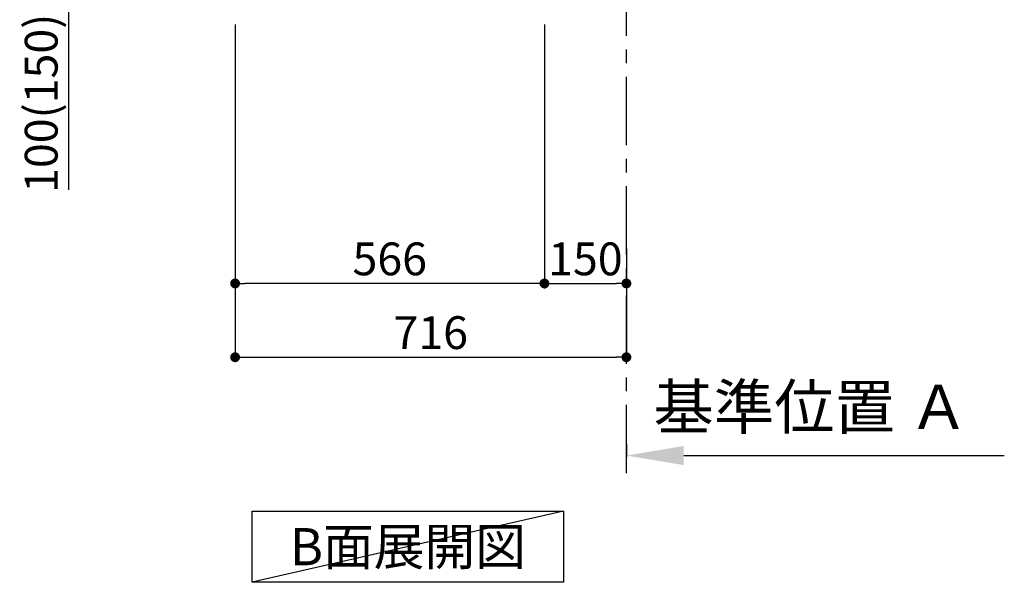
# Model space of a CAD drawing. Extents: x 0 to 26473, y -25 to 8845.
# Drawn here: x 4564 to 6366, y 4111 to 5140 of the extents above; entities that cross this region are included whole.
import ezdxf

# ---------------------------------------------------------------- set-up
doc = ezdxf.new("R2010")
doc.units = 0
doc.header["$LTSCALE"] = 50
doc.header["$MEASUREMENT"] = 0
doc.linetypes.add('CENTER', pattern=[2, 1.25, -0.25, 0.25, -0.25])
doc.layers.get('0').update_dxf_attribs({"linetype": 'CONTINUOUS'})
doc.layers.get('DEFPOINTS').update_dxf_attribs({"color": 146, "linetype": 'CONTINUOUS'})
for name, color, linetype in [('111-壁仕上', 3, 'CONTINUOUS'), ('160-文字', 254, 'CONTINUOUS'), ('166-寸法B', 11, 'CONTINUOUS')]:
    doc.layers.add(name, color=color, linetype=linetype)
doc.styles.add('KH001', font='txt')
doc.dimstyles.new('KH1xx030', dxfattribs={"dimscale": 30, "dimtxt": 2, "dimasz": 0.6, "dimexe": 0.3, "dimexo": 1.2, "dimgap": 0.5, "dimtad": 3, "dimdec": 1, "dimdsep": 46, "dimlunit": 6, "dimtxsty": 'KH001', "dimblk": 'DOT', "dimcen": 1, "dimdle": 1, "dimclrd": 256, "dimclre": 256, "dimclrt": 256, "dimadec": 0, "dimazin": 0, "dimtfac": 1, "dimtdec": 1, "dimtix": 1, "dimtmove": 2, "dimatfit": 3, "dimldrblk": 'CLOSEDBLANK', "dimfxl": 1, "dimtolj": 1, "dimtzin": 0, "dimlwd": -1, "dimlwe": -1, "dimarcsym": 0})

# ---------------------------------------------------------------- blocks, each defined once
blk = doc.blocks.new('_Dot')
at = {"color": 0, "linetype": 'ByBlock', "lineweight": -2}
blk.add_line((-0.5, 0), (-1, 0), dxfattribs=at)
at = {"color": 0, "linetype": 'ByBlock', "const_width": 0.5}
blk.add_lwpolyline([(-0.25, 0, 1), (0.25, 0, 1)], format="xyb", close=True, dxfattribs=at)
blk = doc.blocks.new('*D262')
at = {"layer": '166-寸法B', "transparency": 16777216}
for p, q in [((5524.4, 5131.5), (5524.4, 4648.5)), ((5674.4, 4721.2), (5674.4, 4648.5)), ((5542.4, 4657.5), (5656.4, 4657.5))]:
    blk.add_line(p, q, dxfattribs=at)
at = {"layer": 'DEFPOINTS', "color": 0, "transparency": 16777216}
for p in [(5524.4, 5167.5), (5674.4, 4757.2), (5674.4, 4657.5)]:
    blk.add_point(p, dxfattribs=at)
at = {"layer": '166-寸法B', "transparency": 16777216, "xscale": 18, "yscale": 18, "zscale": 18, "rotation": 180}
blk.add_blockref('_Dot', (5524.4, 4657.5), dxfattribs=at)
at = {"layer": '166-寸法B', "transparency": 16777216, "xscale": 18, "yscale": 18, "zscale": 18}
blk.add_blockref('_Dot', (5674.4, 4657.5), dxfattribs=at)
at = {"layer": '166-寸法B', "transparency": 16777216, "insert": (5599.4, 4702.5), "char_height": 60, "attachment_point": 5, "style": 'KH001'}
blk.add_mtext('\\A1;150', dxfattribs=at)
blk = doc.blocks.new('_ClosedBlank')
at = {"color": 0, "linetype": 'ByBlock', "lineweight": -2}
for p, q in [((-1, 0.167), (0, 0)), ((-1, 0.167), (-1, -0.167)), ((0, 0), (-1, -0.167))]:
    blk.add_line(p, q, dxfattribs=at)
blk = doc.blocks.new('*D265')
at = {"layer": '166-寸法B', "transparency": 16777216}
for p, q in [((4958.4, 5131.5), (4958.4, 4648.5)), ((5524.4, 5131.5), (5524.4, 4648.5)), ((5506.4, 4657.5), (4976.4, 4657.5))]:
    blk.add_line(p, q, dxfattribs=at)
at = {"layer": 'DEFPOINTS', "color": 0, "transparency": 16777216}
for p in [(4958.4, 5167.5), (5524.4, 5167.5), (4958.4, 4657.5)]:
    blk.add_point(p, dxfattribs=at)
at = {"layer": '166-寸法B', "transparency": 16777216, "xscale": 18, "yscale": 18, "zscale": 18, "rotation": 180}
blk.add_blockref('_Dot', (4958.4, 4657.5), dxfattribs=at)
at = {"layer": '166-寸法B', "transparency": 16777216, "xscale": 18, "yscale": 18, "zscale": 18}
blk.add_blockref('_Dot', (5524.4, 4657.5), dxfattribs=at)
at = {"layer": '166-寸法B', "transparency": 16777216, "insert": (5241.4, 4702.5), "char_height": 60, "attachment_point": 5, "style": 'KH001'}
blk.add_mtext('\\A1;566', dxfattribs=at)
blk = doc.blocks.new('*D268')
at = {"layer": '166-寸法B', "transparency": 16777216}
for p, q in [((4958.4, 5131.5), (4958.4, 4513.5)), ((5674.4, 4685.2), (5674.4, 4513.5)), ((4976.4, 4522.5), (5656.4, 4522.5))]:
    blk.add_line(p, q, dxfattribs=at)
at = {"layer": 'DEFPOINTS', "color": 0, "transparency": 16777216}
for p in [(4958.4, 5167.5), (5674.4, 4721.2), (5674.4, 4522.5)]:
    blk.add_point(p, dxfattribs=at)
at = {"layer": '166-寸法B', "transparency": 16777216, "xscale": 18, "yscale": 18, "zscale": 18, "rotation": 180}
blk.add_blockref('_Dot', (4958.4, 4522.5), dxfattribs=at)
at = {"layer": '166-寸法B', "transparency": 16777216, "xscale": 18, "yscale": 18, "zscale": 18}
blk.add_blockref('_Dot', (5674.4, 4522.5), dxfattribs=at)
at = {"layer": '166-寸法B', "transparency": 16777216, "insert": (5316.4, 4567.5), "char_height": 60, "attachment_point": 5, "style": 'KH001'}
blk.add_mtext('\\A1;716', dxfattribs=at)
blk = doc.blocks.new('*D279')
at = {"layer": '166-寸法B', "transparency": 16777216}
for p, q in [((5674.4, 4363.8), (5674.4, 4339.6)), ((5779.4, 4342.6), (6366, 4342.6))]:
    blk.add_line(p, q, dxfattribs=at)
blk.add_solid([(5779.4, 4360.1), (5779.4, 4325.1), (5674.4, 4342.6)], dxfattribs=at)
at = {"layer": 'DEFPOINTS', "color": 0, "transparency": 16777216}
for p in [(5674.4, 4393.8), (6357, 4342.6), (6357, 4263.3)]:
    blk.add_point(p, dxfattribs=at)
at = {"layer": '166-寸法B', "transparency": 16777216, "insert": (6012.5, 4431.6), "char_height": 81, "attachment_point": 5, "style": 'KH001'}
blk.add_mtext('\\A1;基準位置 Ａ', dxfattribs=at)
blk = doc.blocks.new('_None')
blk = doc.blocks.new('*D282')
at = {"layer": '166-寸法B', "transparency": 16777216}
for p, q in [((4873.4, 5267.5), (4644.6, 5267.5)), ((4653.6, 5185.5), (4653.6, 5249.5)), ((4838.9, 5167.5), (4644.6, 5167.5)), ((4653.6, 5167.5), (4653.6, 4829.1))]:
    blk.add_line(p, q, dxfattribs=at)
at = {"layer": 'DEFPOINTS', "color": 0, "transparency": 16777216}
for p in [(4653.6, 5267.5), (4909.4, 5267.5), (4874.9, 5167.5)]:
    blk.add_point(p, dxfattribs=at)
at = {"layer": '166-寸法B', "transparency": 16777216, "xscale": 18, "yscale": 18, "zscale": 18}
for p, rotation in [((4653.6, 5267.5), 90), ((4653.6, 5167.5), 270)]:
    blk.add_blockref('_Dot', p, dxfattribs=dict(at, rotation=rotation))
at = {"layer": '166-寸法B', "transparency": 16777216, "insert": (4603.6, 4987.2), "char_height": 60, "attachment_point": 5, "rotation": 90, "style": 'KH001'}
blk.add_mtext('\\A1;100(150)', dxfattribs=at)

msp = doc.modelspace()

# ---------------------------------------------------------------- linework, layer by layer
at = {"layer": '111-壁仕上', "color": 253, "linetype": 'CENTER', "ltscale": 2}
msp.add_line((5674.36, 4310.51), (5674.36, 6567.32), dxfattribs=at)
at = {"layer": '160-文字'}
msp.add_lwpolyline([(4989.35, 4241.05), (5559.38, 4241.05), (5559.38, 4110.62), (4989.35, 4110.62)], close=True, dxfattribs=at)
at = {"layer": 'DEFPOINTS'}
msp.add_line((5559.38, 4241.05), (4989.35, 4110.62), dxfattribs=at)

# ---------------------------------------------------------------- texts
at = {"layer": '160-文字', "insert": (5274.36, 4175.84), "char_height": 68, "attachment_point": 5, "style": 'KH001'}
msp.add_mtext('{\\fArial|b0|i0|c0|p32;B}面展開図', dxfattribs=at)

# ---------------------------------------------------------------- dimensions: what is measured, and where the dimension line sits
at = {"layer": '166-寸法B'}
dim = msp.add_linear_dim(base=(4653.59, 5267.49), p1=(4874.89, 5167.49), p2=(4909.36, 5267.49), angle=90, dimstyle='KH1xx030', override={"dimpost": '(150)', "dimtmove": 1}, dxfattribs=at)
dim.commit()
dim.dimension.update_dxf_attribs({"geometry": '*D282', "text_midpoint": (4694.66, 4987.16), "dimtype": 128})
for base, p1, p2, picture, middle in [((4958.36, 4657.49), (5524.36, 5167.49), (4958.36, 5167.49), '*D265', (5241.36, 4702.49)), ((5674.36, 4522.49), (4958.36, 5167.49), (5674.36, 4721.17), '*D268', (5316.36, 4567.49)), ((5674.36, 4657.49), (5524.36, 5167.49), (5674.36, 4757.17), '*D262', (5599.36, 4702.49))]:
    dim = msp.add_linear_dim(base=base, p1=p1, p2=p2, dimstyle='KH1xx030', dxfattribs=at)
    dim.commit()
    dim.dimension.update_dxf_attribs({"geometry": picture, "text_midpoint": middle})
dim = msp.add_linear_dim(base=(6356.97, 4342.64), p1=(5674.36, 4393.77), p2=(6356.97, 4263.32), angle=180, text='基準位置 Ａ', dimstyle='KH1xx030', override={"dimtxt": 2.7, "dimasz": 3.5, "dimexe": 0.1, "dimexo": 1, "dimblk2": 'None', "dimsah": 1, "dimdle": 0.3, "dimse2": 1}, dxfattribs=at)
dim.commit()
dim.dimension.update_dxf_attribs({"geometry": '*D279', "text_midpoint": (6012.52, 4431.62), "dimtype": 128})

doc.saveas('drawing.dxf')
